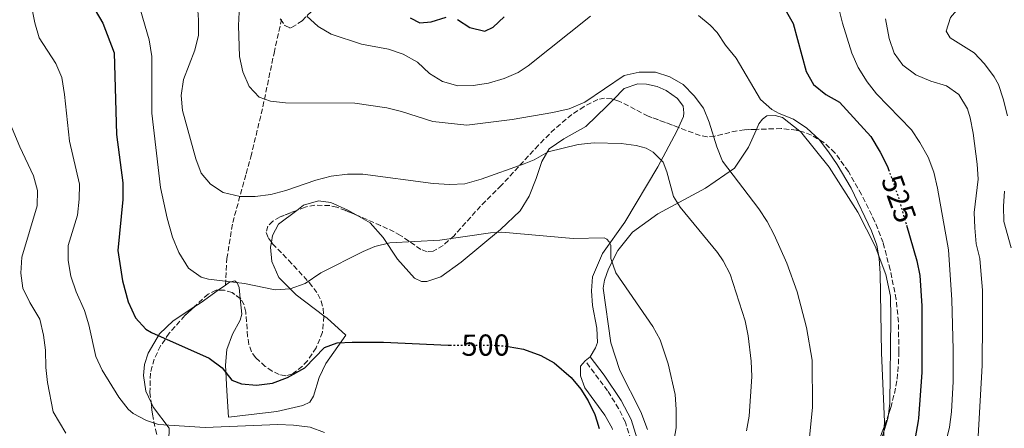
# Model space of a CAD drawing. Units: metres. Extents: x 600794 to 604245, y 4717598 to 4719961.
# Drawn here: x 603624 to 603949, y 4719034 to 4719169 of the extents above; entities that cross this region are included whole.
import ezdxf
from ezdxf.enums import TextEntityAlignment as Align

# ---------------------------------------------------------------- set-up
doc = ezdxf.new("R2010")
doc.units = ezdxf.units.M
doc.header["$MEASUREMENT"] = 0
doc.linetypes.add('DGN Style 3', pattern=[2.435890702152634, 1.739921930109024, -0.6959687720436097])
doc.linetypes.add('DGN Style 5', pattern=[1.217945351076317, 0.5219765790327072, -0.6959687720436097])
for name, color, linetype, lineweight in [('Camino', 7, 'DGN Style 3', 0), ('Cota de curva de nivel directora', 7, 'Continuous', 0), ('Curva de nivel directora', 30, 'Continuous', 30), ('Curva de nivel directora no vista', 30, 'DGN Style 5', 30), ('Curva de nivel intermedia', 30, 'Continuous', 0), ('Línea de cambio de uso (parcela vista)', 92, 'Continuous', 0), ('Margen derecho', 7, 'Continuous', 0), ('Senda', 7, 'DGN Style 3', 0), ('Zona arbolada', 92, 'DGN Style 3', 0)]:
    doc.layers.add(name, color=color, linetype=linetype, lineweight=lineweight)
doc.styles.add('Style-Arial', font='arial.ttf')

msp = doc.modelspace()

# ---------------------------------------------------------------- linework, layer by layer
at = {"layer": 'Camino', "color": 7, "linetype": 'DGN Style 3', "lineweight": 0}
msp.add_polyline3d([(603825.4699999985, 4719029.830000001, 502.9199999999983), (603823.5799999975, 4719035.790000002, 502.6399999999995), (603821.3400000001, 4719040.260000001, 502.5500000000029), (603817.7300000002, 4719046.100000001, 502.2899999999936), (603810.3099999973, 4719055.990000002, 501.7499999999999)], dxfattribs=at)
at = {"layer": 'Curva de nivel directora', "color": 30, "linetype": 'Continuous', "lineweight": 30, "flags": 128}
for points, elevation in [([(603648.6099999998, 4719171.730000001), (603651.169999999, 4719167.439999999), (603654.9499999988, 4719157.570000002), (603655.730000001, 4719130.650000001), (603657.7299999993, 4719114.67), (603657.7599999984, 4719109.220000003), (603656.149999999, 4719092.369999999), (603657.6399999999, 4719082.380000004), (603659.5300000008, 4719075.460000002), (603661.9099999992, 4719070.2), (603665.32, 4719066.460000001), (603667.1999999997, 4719065.33), (603686.2399999991, 4719056.87), (603690.5899999987, 4719053.689999999), (603693.709999999, 4719049.660000001), (603696.9099999998, 4719048.36), (603701.900000001, 4719047.910000001), (603707.1299999991, 4719048.630000001), (603712.0599999998, 4719050.470000001), (603717.7699999985, 4719053.730000001), (603724.3199999998, 4719060.350000001), (603728.4599999995, 4719061.880000001), (603733.4500000007, 4719062.189999999), (603743.8199999996, 4719062.100000001), (603765.1499999999, 4719061.119999999), (603765.6699999984, 4719061.119999999)], 500.0000000000009), ([(603876.3500000001, 4719171.880000001), (603878.9699999997, 4719167.260000001), (603883.1899999998, 4719151.470000002), (603885.6299999984, 4719147.110000002), (603889.7199999989, 4719143.890000002), (603894.2499999994, 4719141.369999999), (603904.5499999991, 4719130.040000001), (603907.6899999996, 4719124.880000002), (603910.0599999989, 4719120.100000001), (603910.4199999988, 4719119.090000001)], 525.0000000000001), ([(603752.6299999984, 4719169.17), (603755.7399999998, 4719167.490000002), (603759.4999999994, 4719167.790000001), (603764.4799999993, 4719169.320000002)], 525.0000000000001), ([(603768.1499999994, 4719168.590000001), (603772.3000000002, 4719165.970000002), (603777.1699999984, 4719164.750000001), (603779.9199999999, 4719166.100000001), (603783.6199999992, 4719169.460000001)], 525.0000000000001), ([(603916.3099999984, 4719100.789999999), (603919.7199999995, 4719089.01), (603920.7400000008, 4719084.100000001), (603921.3800000001, 4719074.09), (603921.4099999992, 4719052.140000001), (603920.3399999985, 4719037.100000001), (603920.1799375949, 4719036.199999999), (603918.0599999987, 4719024.280000002)], 525.0000000000001), ([(603784.8599999996, 4719060.760000002), (603789.9899999994, 4719059.830000003), (603795.7400000006, 4719057.790000001), (603800.079999999, 4719055.320000002), (603805.7400000007, 4719050.5), (603808.8999999991, 4719046.640000002), (603811.3299999987, 4719042.820000002), (603813.5599999994, 4719038.289999999), (603814.1943013099, 4719036.199999999), (603814.9499999997, 4719033.710000001)], 500.0000000000003)]:
    msp.add_lwpolyline(points, dxfattribs=dict(at, elevation=elevation))
at = {"layer": 'Curva de nivel directora no vista', "color": 30, "linetype": 'DGN Style 5', "lineweight": 30, "flags": 128}
for points, elevation in [([(603910.4199999988, 4719119.090000001), (603913.5799999993, 4719110.199999999), (603916.3099999984, 4719100.789999999)], 525.0000000000005), ([(603765.6699999984, 4719061.119999999), (603779.0700000006, 4719061.190000001), (603784.4299999983, 4719060.84), (603784.8599999996, 4719060.760000002)], 500.000000000001)]:
    msp.add_lwpolyline(points, dxfattribs=dict(at, elevation=elevation))
at = {"layer": 'Curva de nivel intermedia', "color": 30, "linetype": 'Continuous', "lineweight": 0, "flags": 128}
for points, elevation in [([(603951.07, 4719204.099999999), (603947.3300000007, 4719200.230000001), (603944.5299999998, 4719196.079999999), (603936.5300000003, 4719177.599999999), (603934.2000000011, 4719173.16), (603930.8300000004, 4719169.289999999), (603929.4400000002, 4719164.769999999), (603930.77, 4719162.609999999), (603938.7000000007, 4719157.569999999), (603942.1300000015, 4719153.939999999), (603945.2699999998, 4719149.689999999), (603946.6500000011, 4719147.17), (603948.2900000017, 4719142.449999998), (603949.7100000011, 4719136.829999999)], 540.0000000000001), ([(603625.0199999998, 4719186.100000001), (603628.700000001, 4719167.480000001), (603630.1400000005, 4719162.509999999), (603635.6400000014, 4719154.069999999), (603637.5999999993, 4719149.46), (603638.5, 4719143.859999998), (603640.1200000006, 4719128.51), (603643.450000001, 4719114.31), (603643.4000000019, 4719109.31), (603642.8499999997, 4719104.07), (603639.7000000003, 4719094.07), (603639.6900000013, 4719089.07), (603640.5600000009, 4719083.88), (603642.4200000005, 4719078.75), (603645.1699999998, 4719072.65), (603646.5300000011, 4719067.84), (603648.8199999998, 4719057.429999999), (603650.9600000011, 4719052.909999999), (603656.5, 4719044.02), (603659.5800000001, 4719040.079999999), (603661.2300000018, 4719038.579999999), (603665.5700000003, 4719036.349999999)], 495), ([(603681.6300000001, 4719183.980000001), (603682.740000001, 4719168.460000002), (603682.77, 4719163.460000001), (603681.5700000019, 4719158.49), (603677.7600000009, 4719148.779999998), (603677.03, 4719143.51), (603677.5100000007, 4719138.529999998), (603681.8400000002, 4719122.649999999), (603683.5600000012, 4719117.859999999), (603686.6799999994, 4719114.300000001), (603690.8700000005, 4719111.58), (603696.4800000007, 4719110.21), (603701.4800000007, 4719110.220000001), (603706.6200000016, 4719110.82), (603711.5300000003, 4719112.159999999), (603721.4800000011, 4719115.600000001), (603726.5500000005, 4719116.939999999), (603731.9100000005, 4719117.630000001), (603736.9100000006, 4719117.619999997), (603760.150000002, 4719114.48), (603765.6100000005, 4719114.220000001), (603770.5999999993, 4719114.390000001), (603776.0399999997, 4719115.970000001), (603790.1799999995, 4719120.970000001), (603793.5000000009, 4719122.26), (603798.100000001, 4719124.92), (603807.9600000003, 4719127.34), (603813.3300000015, 4719127.899999999), (603822.2499999999, 4719127.720000001), (603827.2000000008, 4719126.99), (603830.4599999996, 4719126.119999998), (603832.810000001, 4719124.810000001), (603836.0300000019, 4719121.529999999), (603837.2700000004, 4719118.34), (603839.4699999996, 4719110.17), (603841.6500000012, 4719106.699999999), (603853.9400000002, 4719091.689999999), (603855.8500000013, 4719088.989999999), (603858.1800000003, 4719084.550000001), (603863.1, 4719069.179999999), (603864.0499999999, 4719064.269999999), (603865.0500000012, 4719055.92), (603865.2600000014, 4719050.84), (603864.3800000007, 4719037.769999998), (603863.5200000001, 4719032.859999999)], 510), ([(603662.0800000012, 4719177.08), (603666.48, 4719161.87), (603667.3600000007, 4719156.38), (603667.3800000009, 4719137.73), (603670.2300000007, 4719113.189999999), (603672.3499999996, 4719103.06), (603674.1700000013, 4719096.84), (603676.2600000012, 4719091.770000001), (603679.490000001, 4719086.609999999), (603683.6100000005, 4719083.63), (603685.9999999999, 4719082.880000001), (603697.9400000002, 4719081.460000002), (603708.030000002, 4719079.419999998), (603713.0099999999, 4719079.779999998), (603717.9100000015, 4719081.48), (603723.1399999997, 4719085.050000001), (603737.0200000001, 4719092.029999999), (603740.9699999997, 4719093.690000001), (603745.8200000002, 4719094.929999999), (603762.4100000019, 4719095.78)], 505), ([(603696.5700000002, 4719179.880000001), (603695.9800000022, 4719166.609999998), (603696.2200000014, 4719156.359999998), (603697.3700000002, 4719151.38), (603699.4700000013, 4719146.499999999), (603702.7800000017, 4719143.029999999), (603706.4500000018, 4719141.640000001), (603711.4200000007, 4719141.099999999), (603734.2999999999, 4719141.029999999), (603744.8400000011, 4719139.480000001), (603749.6900000013, 4719138.26), (603760.0100000012, 4719134.949999999), (603771.3000000011, 4719133.779999998), (603786.1800000007, 4719135.56), (603799.6900000002, 4719137.869999998), (603805.05, 4719139.119999998), (603810.2100000011, 4719141.310000001), (603823.24, 4719150.119999999), (603828.1100000005, 4719151.250000001), (603833.4900000006, 4719151.21), (603838.2600000004, 4719149.720000001), (603842.6100000001, 4719147.109999998), (603846.3200000004, 4719143.470000001), (603849.3600000005, 4719139.34)], 515.0000000000001), ([(603894.0599999995, 4719172.21), (603895.1799999992, 4719167.34), (603898.3200000019, 4719157.509999999), (603900.4299999997, 4719152.810000001), (603903.4000000004, 4719148.079999999), (603906.4100000011, 4719144.09), (603917.9700000014, 4719132.16), (603920.8000000012, 4719128.05), (603923.47, 4719123.17), (603925.3400000008, 4719118.289999999), (603926.6200000015, 4719112.939999999), (603930.1799999999, 4719092.57), (603931.32, 4719076.07), (603931.7800000004, 4719059.699999999), (603931.7699999993, 4719049.140000001), (603931.2300000006, 4719039.109999999), (603930.4999999997, 4719034.149999999), (603929.390000001, 4719029.59)], 530.0000000000001), ([(603718.4300000002, 4719169.65), (603722.2600000012, 4719166.3), (603726.5300000004, 4719163.779999998), (603736.5500000007, 4719160.5), (603745.4800000002, 4719158.779999998), (603750.2200000011, 4719157.209999999), (603754.990000001, 4719154.519999999), (603758.9699999996, 4719150.759999999), (603763.240000001, 4719148.159999999), (603768.3300000007, 4719146.76), (603773.4000000021, 4719146.779999998), (603778.4100000013, 4719147.569999999), (603783.57, 4719149.149999999), (603788.1600000011, 4719151.159999999), (603791.5099999993, 4719153.269999999), (603812.0300000005, 4719169.65)], 520), ([(603847.6799999995, 4719169.92), (603851.5199999996, 4719166.699999998), (603853.8200000017, 4719164.3), (603856.6300000013, 4719160.16), (603860.1600000008, 4719155.869999998), (603868.1400000004, 4719142.180000001), (603871.9400000002, 4719138.930000001), (603874.3699999999, 4719137.600000001), (603879.01, 4719135.74), (603883.4700000014, 4719132.71), (603887.5400000017, 4719128.960000001)], 520), ([(603909.4300000007, 4719168.819999999), (603910.630000001, 4719162.34), (603912.2500000016, 4719157.55), (603915.1900000009, 4719153.510000001), (603919.4000000019, 4719150.37), (603924.3399999995, 4719148.3), (603929.5200000006, 4719146.730000001), (603933.5700000008, 4719143.81), (603936.4600000009, 4719139.09), (603937.3799999995, 4719136.140000001), (603938.3499999996, 4719131.060000001), (603939.7100000008, 4719120.91), (603939.9800000013, 4719115.91), (603938.6600000003, 4719104.910000001), (603938.8700000005, 4719099.92), (603939.38, 4719094.570000002), (603940.4999999999, 4719089.699999998), (603941.0300000019, 4719084.32), (603941.4200000007, 4719079.34), (603941.4499999997, 4719069.060000001), (603941.270000001, 4719054.409999999), (603939.540000001, 4719023.359999998)], 535), ([(603849.3600000005, 4719139.34), (603851.2400000001, 4719134.71), (603853.7500000002, 4719126.569999999), (603855.600000001, 4719121.920000001), (603867.5800000015, 4719106.130000001), (603870.3399999997, 4719101.96), (603872.7200000002, 4719097.56), (603876.8100000005, 4719088.17), (603880.2300000006, 4719078.769999998), (603883.390000001, 4719067), (603885.2300000006, 4719056.180000001), (603885.310000001, 4719040.56), (603883.6200000012, 4719023.080000001)], 515.0000000000001), ([(603619.0000000005, 4719137.96), (603623.7700000004, 4719126.55), (603628.3300000001, 4719117.07), (603629.5599999994, 4719112.220000001), (603629.4600000011, 4719107.079999999), (603624.4200000007, 4719090.140000001), (603624.0700000019, 4719084.869999998), (603624.7699999993, 4719079.930000001), (603627.0300000013, 4719075.21), (603630.3500000006, 4719069.760000001), (603631.6000000001, 4719064.499999999), (603632.2599999994, 4719059.539999999), (603632.4100000014, 4719053.779999998), (603632.9500000001, 4719048.81), (603634.8299999998, 4719039.21), (603639.0000000007, 4719032.079999999)], 490.0000000000001), ([(603887.5400000017, 4719128.960000001), (603890.6500000008, 4719124.92), (603893.4800000006, 4719120.800000001), (603898.1000000007, 4719112.98), (603904.850000001, 4719098.9), (603906.5200000006, 4719094.159999999), (603907.3400000009, 4719089.79), (603907.7099999997, 4719084.79), (603908.0800000008, 4719058.619999998), (603909.1100000012, 4719035.890000001), (603908.7699999993, 4719030.15)], 520), ([(603948.7099999996, 4719111.999999999), (603948.360000001, 4719107.01), (603948.5000000017, 4719102.01), (603950.870000001, 4719093.289999999)], 540.0000000000001), ([(603762.4100000019, 4719095.78), (603779.1300000009, 4719098.17), (603782.8100000002, 4719098.42), (603806.3399999997, 4719096.369999998), (603816.5900000003, 4719096.52), (603817.4400000019, 4719096.150000001), (603818.2900000013, 4719095.21), (603818.7699999998, 4719094.180000001), (603818.7899999998, 4719089.759999999), (603820.3900000001, 4719085.009999999), (603832.6400000012, 4719067.34), (603835.0599999996, 4719062.960000001), (603837.6800000014, 4719054.949999998), (603839.9900000005, 4719044.9), (603840.3800000015, 4719039.909999999), (603840.3300000002, 4719033.890000001), (603839.5000000009, 4719028.949999998)], 505), ([(603665.5700000003, 4719036.349999999), (603669.5300000011, 4719034.960000001), (603684.9699999995, 4719034.039999997), (603708.9500000007, 4719034.960000001), (603714.0300000013, 4719034.8), (603719.5800000012, 4719034.08), (603724.3100000009, 4719032.390000001)], 495)]:
    msp.add_lwpolyline(points, dxfattribs=dict(at, elevation=elevation))
at = {"layer": 'Línea de cambio de uso (parcela vista)', "color": 92, "linetype": 'Continuous', "lineweight": 0, "extrusion": (-0.1636787304693834, -0.1157492812467447, 0.9796996361552827), "elevation": -644547.2327658762, "flags": 128}
msp.add_lwpolyline([(-3504428.550005264, 3152410.103525874), (-3504428.550005264, 3152413.121917521)], dxfattribs=at)
at = {"layer": 'Línea de cambio de uso (parcela vista)', "color": 92, "linetype": 'Continuous', "lineweight": 0, "extrusion": (0.4491431608448226, -0.7857852611426582, 0.425219877754188), "elevation": -3436825.666358449, "flags": 128}
msp.add_lwpolyline([(2865906.425832303, 1615208.184414455), (2865909.282721318, 1615208.618072947), (2865916.165437615, 1615210.181342758)], dxfattribs=at)
at = {"layer": 'Línea de cambio de uso (parcela vista)', "color": 92, "linetype": 'Continuous', "lineweight": 0, "elevation": 501.75, "flags": 128}
msp.add_lwpolyline([(603811.9400000004, 4719057.26), (603810.3099999996, 4719055.99)], dxfattribs=at)
at = {"layer": 'Línea de cambio de uso (parcela vista)', "color": 92, "linetype": 'Continuous', "lineweight": 0, "extrusion": (0.3383920897632375, 0.02395208250065139, 0.9407003196180765), "elevation": 317774.5209344553, "flags": 128}
msp.add_lwpolyline([(4664633.981583238, -879721.524794498), (4664641.17236691, -879716.5135740703), (4664642.946814333, -879715.8131823211)], dxfattribs=at)
at = {"layer": 'Línea de cambio de uso (parcela vista)', "color": 92, "linetype": 'Continuous', "lineweight": 0, "extrusion": (0.8268513591844922, -0.1076067878204248, 0.5520304421222876), "elevation": -8378.896783389559, "flags": 128}
msp.add_lwpolyline([(4757461.284640781, 6137.997779936937), (4757477.216149529, 6140.796931941353), (4757477.574661956, 6140.859894872003)], dxfattribs=at)
at = {"layer": 'Línea de cambio de uso (parcela vista)', "color": 92, "linetype": 'Continuous', "lineweight": 0}
for points in [[(603819.6963999998, 4719142.2336, 512.7307000000001), (603823.2300000006, 4719145.859999999, 513.429999999993), (603827.7400000002, 4719147.380000001, 513.6199999999953), (603830.5599999996, 4719147.300000001, 513.6199999999953), (603834.0499999998, 4719146.470000001, 513.6199999999953), (603837.0599999996, 4719145.17, 513.6199999999953), (603840.7400000002, 4719142.560000001, 513.6199999999953), (603842.6399999997, 4719140.029999999, 513.429999999993), (603842.9299999997, 4719137.859999999, 513.2400000000052), (603842.75, 4719136.640000001, 512.4900000000052), (603841.0886000004, 4719132.989499999, 511.9983000000066)], [(603734.7400000002, 4719104.134500001, 506.7308000000049), (603739.3499999996, 4719101.51, 506.3800000000047), (603743.7000000002, 4719096.730000001, 505.4400000000023), (603748.3499999996, 4719089.51, 504.1199999999953), (603754.0300000003, 4719083.24, 502.8000000000029), (603756.29, 4719082.210000001, 502.8000000000029), (603758.0800000001, 4719082.130000001, 502.8000000000029), (603762.6799999997, 4719083.75, 502.9900000000052), (603769.4299999997, 4719088.49, 503.8399999999965), (603782.3499999996, 4719099.279999999, 505.3399999999965), (603788.9100000003, 4719105.52, 506.3800000000047), (603791.7999999998, 4719110.33, 507.6000000000058), (603794.1200000001, 4719116.17, 508.9199999999983), (603795.9800000006, 4719121.730000001, 509.570000000007), (603798.4000000004, 4719125.880000001, 510.2299999999959), (603803.2800000003, 4719129.199999999, 510.9900000000052), (603810.5, 4719133.279999999, 511.7400000000052), (603817.5199999996, 4719140, 512.3000000000029), (603819.6963999998, 4719142.2336, 512.7307000000001)], [(603866.8060999997, 4719132.351199999, 518.6855999999971), (603867.5899999999, 4719134.16, 519.0599999999977), (603868.7999999998, 4719135.77, 519.2400000000052), (603870.2999999998, 4719136.810000001, 519.2400000000052), (603873.0300000003, 4719136.92, 519.2400000000052), (603875.4800000006, 4719136.27, 519.2400000000052), (603881.0994999995, 4719131.784, 519.2400000000052)], [(603841.0886000004, 4719132.989499999, 511.9983000000066), (603840.5199999996, 4719131.74, 511.8300000000018), (603834.2699999996, 4719120.039999999, 509.4799999999959), (603823.3600000005, 4719101.74, 505.9100000000035), (603816.0700000003, 4719091.449999999, 504.5899999999965), (603812.7199999997, 4719083.720000001, 503.7400000000052), (603812.3700000001, 4719079.109999999, 503.179999999993), (603812.7699999996, 4719074.220000001, 502.5200000000041), (603814.2199999997, 4719066.789999999, 502.1399999999995), (603814.3399999999, 4719062, 501.6699999999983), (603813.7800000003, 4719060.300000001, 501.5800000000018), (603811.9400000004, 4719057.26, 501.75)], [(603830.8927999996, 4719033.369999999, 503.8736999999965), (603828.7400000002, 4719039.15, 503.5299999999989), (603821.7100000001, 4719052.850000001, 502.9700000000012), (603818.8399999999, 4719061.960000001, 503.3500000000058), (603816.2100000001, 4719080.01, 504.570000000007), (603816.6699999999, 4719082.640000001, 504.6600000000035), (603818.0599999996, 4719086.32, 504.9499999999971), (603821.1299999999, 4719092.350000001, 505.6999999999971), (603825.9000000004, 4719098.49, 506.6399999999995), (603834.3399999999, 4719104.460000001, 508.8000000000029), (603850.0099999999, 4719112.91, 513.2200000000012), (603859.5700000003, 4719119.539999999, 515.6699999999983), (603864.2400000002, 4719126.430000001, 517.4600000000064), (603866.8060999997, 4719132.351199999, 518.6855999999971)], [(603881.0994999995, 4719131.784, 519.2400000000052), (603881.3300000001, 4719131.600000001, 519.2400000000052), (603890.7999999998, 4719119.890000001, 519.429999999993), (603900.2800000003, 4719105.07, 519.7100000000064), (603905.9800000006, 4719093.810000001, 520), (603909.5099999999, 4719084.52, 520.0899999999965), (603911.0499999998, 4719077.380000001, 520.3699999999953), (603911.1799999997, 4719069.939999999, 520.3699999999953), (603910.8499999996, 4719042, 520.3699999999953), (603910.3810000002, 4719038.2772, 520.2381000000023)], [(603706.7918999996, 4719095.142100001, 507.5335000000051), (603707.2000000002, 4719097.300000001, 507.6900000000023), (603709.1600000003, 4719101.07, 507.6900000000023), (603715.1717999997, 4719105.624399999, 508.0325000000012)], [(603715.1717999997, 4719105.624399999, 508.0325000000012), (603717.4100000003, 4719107.32, 508.1600000000035), (603722.3799999999, 4719108.76, 507.9799999999959), (603726.4299999997, 4719108.220000001, 507.6000000000058), (603731.9900000002, 4719105.699999999, 506.9400000000023), (603734.7400000002, 4719104.134500001, 506.7308000000049)], [(603724.0948999999, 4719070.8672, 502.1791999999987), (603715.0099999999, 4719077.77, 504.7799999999989), (603709.25, 4719083.480000001, 505.8099999999977), (603706.9600000001, 4719088.74, 506.75), (603706.4699999997, 4719093.439999999, 507.4100000000035), (603706.7918999996, 4719095.142100001, 507.5335000000051)], [(603691.6699999999, 4719080.970000001, 504.7299999999959), (603692.9800000006, 4719081.9, 505.0599999999977), (603694.6699999999, 4719082.380000001, 505.0599999999977), (603695.5199999996, 4719081.720000001, 505.0599999999977), (603696.1900000004, 4719080.220000001, 504.9700000000012), (603696.5165999997, 4719076.565199999, 504.4242999999988)], [(603696.5165999997, 4719076.565199999, 504.4242999999988), (603696.9800000006, 4719071.380000001, 503.6499999999942), (603696.5199999996, 4719069.4, 503.3699999999953), (603693.9100000003, 4719064.779999999, 502.2400000000052), (603692.0599999996, 4719059.689999999, 501.3000000000029), (603691.6100000005, 4719054.609999999, 499.8899999999995), (603692.0300000003, 4719046.050000001, 498.4700000000012), (603692.6399999997, 4719037.4, 495.929999999993), (603708.5300000003, 4719039.27, 495.929999999993), (603717.1699999999, 4719041.289999999, 496.5), (603719.5199999996, 4719042.33, 496.8800000000047), (603720.7300000006, 4719044.310000001, 497.1600000000035), (603722.5800000001, 4719050.439999999, 498.1000000000058), (603724.7199999997, 4719055.15, 498.6600000000035), (603731.3499999996, 4719064.5, 500.5399999999936), (603725.2100000001, 4719070.02, 501.8600000000006), (603724.0948999999, 4719070.8672, 502.1791999999987)], [(603667.0975000003, 4719042.293500001, 496.9275999999954), (603665.4100000003, 4719046.01, 497.4400000000023), (603664.6299999999, 4719051.180000001, 498.1900000000023), (603664.8899999997, 4719054.76, 498.570000000007), (603666.0999999996, 4719058.529999999, 499.0399999999936), (603669.8300000001, 4719064.939999999, 500.070000000007), (603674.4199999999, 4719069.199999999, 501.1999999999971), (603681.2211999996, 4719073.692199999, 502.3175000000047)], [(603810.3099999996, 4719055.99, 501.75), (603808.8099999996, 4719054.189999999, 500.9900000000052), (603808.7300000006, 4719051, 500.429999999993), (603810.1699999999, 4719047.050000001, 500.1499999999942), (603816.7999999998, 4719038.050000001, 500.2400000000052), (603819.2599999999, 4719033.74, 500.429999999993), (603819.3285999997, 4719033.369999999, 500.4208999999974)], [(603910.3810000002, 4719038.2772, 520.2381000000023), (603910.2100000001, 4719036.92, 520.1900000000023), (603909.0679000001, 4719033.369999999, 519.9073999999965), (603908.2699999996, 4719030.890000001, 519.7100000000064), (603907.2297999999, 4719029.7115, 519.6034999999974)]]:
    msp.add_polyline3d(points, dxfattribs=at)
at = {"layer": 'Margen derecho', "color": 7, "linetype": 'Continuous', "lineweight": 0}
msp.add_polyline3d([(603827.5000000002, 4719030.250000001, 502.9199999999983), (603825.4999999999, 4719036.59, 502.6399999999995), (603822.1700000016, 4719042.92, 502.5), (603816.5799999969, 4719051.310000001, 502.0800000000018), (603811.9400000012, 4719057.260000001, 501.7499999999999)], dxfattribs=at)
at = {"layer": 'Senda', "color": 7, "linetype": 'DGN Style 3', "lineweight": 0}
msp.add_polyline3d([(603691.6700000005, 4719080.970000002, 504.729999999996), (603692.0899999985, 4719089.720000001, 506.8899999999995), (603694.0100000007, 4719101.58, 509.2400000000052), (603698.4918458704, 4719117.74, 511.3503999999957), (603700.019999999, 4719123.25, 512.070000000007), (603703.9799999996, 4719139.820000002, 515.0800000000017), (603707.6499999977, 4719157.529999999, 517.3300000000019), (603710.1399999998, 4719168.62, 519.6600000000036)], dxfattribs=at)
at = {"layer": 'Zona arbolada', "color": 92, "linetype": 'DGN Style 3', "lineweight": 0}
for points in [[(603709.7098000003, 4719168.7884, 522.497199999998), (603709.75, 4719168.710000001, 522.5200000000041), (603711.2599999999, 4719166.58, 523.3800000000047), (603712.8799999999, 4719165.77, 524.0200000000041), (603713.4699999997, 4719165.91, 524.1399999999994), (603716.9000000004, 4719168.210000001, 524.5800000000017), (603720.3300000001, 4719171.619999999, 524.929999999993), (603727.3200000003, 4719179.859999999, 525.3099999999977), (603730.9500000002, 4719183.75, 525.320000000007), (603742.1100000005, 4719193.49, 524.9100000000036), (603748.0199999996, 4719198.17, 524.5099999999948), (603756.5800000001, 4719203.529999999, 523.6199999999953), (603773.7000000002, 4719213.529999999, 520.5200000000041), (603780.1299999999, 4719217.27, 519.6699999999983), (603785.9500000002, 4719220.66, 519.3999999999943), (603803.1699999999, 4719230.67, 519.5500000000029), (603804.5499999998, 4719232.699999999, 519.3899999999994), (603804.6100000005, 4719235.57, 519.1900000000023), (603803.1299999999, 4719238.930000001, 518.9700000000012), (603794.29, 4719247.810000001, 519.1000000000058), (603791.1299999999, 4719250.359999999, 518.9700000000012), (603781.9100000003, 4719257.199999999, 517.8300000000017), (603781.3573000003, 4719257.601500001, 517.7835999999952)], [(603906.5800000001, 4719028.01, 523.1300000000047), (603909.1500000004, 4719034.74, 520.1300000000047), (603909.9600000001, 4719037, 519.3899999999994), (603911.1399999997, 4719040.58, 518.9700000000012), (603912.3799999999, 4719045.230000001, 519.8699999999953), (603913.2300000006, 4719049.99, 521.5200000000041), (603913.7000000002, 4719054.859999999, 523.0500000000029), (603913.8099999996, 4719058.970000001, 523.570000000007), (603913.7000000002, 4719068.810000001, 523.5500000000029), (603912.9299999997, 4719076.24, 523.279999999999), (603910.9699999997, 4719086.07, 522.679999999993), (603908.5999999996, 4719094.99, 522.0500000000029), (603905.9400000004, 4719101.9, 521.3000000000029), (603901.5099999999, 4719110.850000001, 520.3399999999965), (603897.1699999999, 4719118.470000001, 520.1300000000047), (603892.75, 4719124.609999999, 520.7200000000012), (603889.0999999996, 4719128.02, 521.1300000000047), (603884.9699999997, 4719130.480000001, 521.2700000000041), (603882.5099999999, 4719131.42, 521.2400000000052), (603880.0300000003, 4719132.060000001, 521.1900000000023), (603875.0300000003, 4719132.65, 521.0200000000041), (603862.9199999999, 4719132.210000001, 520.1199999999953), (603860.4500000002, 4719131.9, 519.7899999999936), (603853.0599999996, 4719130.130000001, 518.4900000000052), (603850.6200000001, 4719129.939999999, 518.1000000000058), (603848.2300000006, 4719130.300000001, 517.8300000000017), (603831.1299999999, 4719136.74, 516.529999999999), (603821.4199999999, 4719141.710000001, 515.9900000000052), (603819.0499999998, 4719142.430000001, 515.8500000000058), (603816.7300000006, 4719142.65, 515.7100000000064), (603814.5, 4719142.199999999, 515.5500000000029), (603809.9600000001, 4719139.9, 515.179999999993), (603805.9500000002, 4719137.24, 514.779999999999), (603800.2699999996, 4719132.51, 514.1300000000047), (603794.8700000001, 4719127.16, 513.4100000000036), (603782.6799999997, 4719113.9, 511.6399999999995), (603775.7999999998, 4719107.039999999, 510.6600000000035), (603767.04, 4719097.27, 508.7200000000012), (603763.4400000004, 4719094.07, 507.9700000000012), (603760.2199999997, 4719092.189999999, 507.4900000000052), (603758.2300000006, 4719091.99, 507.570000000007), (603756.1299999999, 4719092.730000001, 508.1300000000047), (603749.4100000003, 4719097.390000001, 510.570000000007), (603747.3300000001, 4719098.560000001, 510.9400000000023), (603742.7999999998, 4719100.600000001, 510.8399999999965), (603735.9500000002, 4719103.619999999, 509.9499999999971), (603731.3399999999, 4719105.58, 509.75), (603728.4100000003, 4719106.66, 510.2400000000052), (603726.0099999999, 4719107.210000001, 511.0500000000029), (603721.1299999999, 4719107.369999999, 512.7899999999936), (603717.8899999997, 4719106.680000001, 513.2299999999959), (603709.6500000004, 4719103.480000001, 512.5), (603707.2800000003, 4719102.050000001, 512.070000000007), (603705.6399999997, 4719100.449999999, 511.5800000000018), (603705.0700000003, 4719098.350000001, 510.9400000000023), (603705.79, 4719096.49, 510.2700000000041), (603707.1799999997, 4719094.619999999, 509.4900000000052), (603712.4699999997, 4719089.199999999, 507.4900000000052), (603714.1399999997, 4719087.350000001, 507.2899999999936), (603719.2599999999, 4719081.810000001, 507.6900000000023), (603722.1600000003, 4719078.029999999, 507.0599999999977), (603723.1699999999, 4719075.730000001, 506.6000000000058), (603723.8200000003, 4719073.25, 506.1300000000047), (603724.1200000001, 4719070.65, 505.6399999999995), (603723.6299999999, 4719065.439999999, 504.6300000000047), (603721.5800000001, 4719060.300000001, 503.4799999999959), (603718.7100000001, 4719056.039999999, 502.1900000000023), (603717.0300000003, 4719054.210000001, 501.5500000000029), (603713.5800000001, 4719051.539999999, 500.6000000000058), (603711.5499999998, 4719051.029999999, 500.679999999993), (603709.3300000001, 4719051.449999999, 501.429999999993), (603707.0199999996, 4719052.57, 502.570000000007), (603704.7699999996, 4719054.15, 503.8000000000029), (603701.6100000005, 4719056.99, 505.1900000000023), (603700.1900000004, 4719059, 505.6900000000023), (603699.3700000001, 4719061.369999999, 506.2200000000012), (603698.9500000002, 4719063.99, 506.7200000000012), (603698.3399999999, 4719072.100000001, 507.75), (603697.75, 4719074.460000001, 507.8000000000029), (603696.6600000003, 4719076.460000001, 507.6399999999995), (603693.8799999999, 4719078.5, 507.0099999999948), (603691.2599999999, 4719079.27, 506.4199999999983), (603688.5599999996, 4719079.26, 505.8099999999977), (603685.8799999999, 4719078.039999999, 505.1900000000023), (603678.2400000002, 4719070.91, 503.5099999999948), (603673.0599999996, 4719065.07, 502.3099999999977), (603670.2199999997, 4719060.92, 501.5), (603668.0999999996, 4719056.539999999, 500.6600000000035), (603666.8899999997, 4719051.939999999, 499.7599999999948), (603666.7100000001, 4719045.58, 498.2400000000052), (603667.5599999996, 4719038.369999999, 496.070000000007), (603668.5199999996, 4719033.560000001, 494.9600000000065)], [(603819.6963999998, 4719142.2336, 515.8882000000012), (603819.0499999998, 4719142.430000001, 515.8500000000058), (603816.7300000006, 4719142.65, 515.7100000000064), (603814.5, 4719142.199999999, 515.5500000000029), (603809.9600000001, 4719139.9, 515.179999999993), (603805.9500000002, 4719137.24, 514.779999999999), (603800.2699999996, 4719132.51, 514.1300000000047), (603794.8700000001, 4719127.16, 513.4100000000036), (603782.6799999997, 4719113.9, 511.6399999999995), (603775.7999999998, 4719107.039999999, 510.6600000000035), (603767.04, 4719097.27, 508.7200000000012), (603763.4400000004, 4719094.07, 507.9700000000012), (603760.2199999997, 4719092.189999999, 507.4900000000052), (603758.2300000006, 4719091.99, 507.570000000007), (603756.1299999999, 4719092.730000001, 508.1300000000047), (603749.4100000003, 4719097.390000001, 510.570000000007), (603747.3300000001, 4719098.560000001, 510.9400000000023), (603742.7999999998, 4719100.600000001, 510.8399999999965), (603735.9500000002, 4719103.619999999, 509.9499999999971), (603734.7400000002, 4719104.134500001, 509.8975000000065)], [(603841.0886000004, 4719132.989499999, 517.2871000000014), (603831.1299999999, 4719136.74, 516.529999999999), (603821.4199999999, 4719141.710000001, 515.9900000000052), (603819.6963999998, 4719142.2336, 515.8882000000012)], [(603866.8060999997, 4719132.351199999, 520.4088000000047), (603862.9199999999, 4719132.210000001, 520.1199999999953), (603860.4500000002, 4719131.9, 519.7899999999936), (603853.0599999996, 4719130.130000001, 518.4900000000052), (603850.6200000001, 4719129.939999999, 518.1000000000058), (603848.2300000006, 4719130.300000001, 517.8300000000017), (603841.0886000004, 4719132.989499999, 517.2871000000014)], [(603881.0994999995, 4719131.784, 521.2115999999951), (603880.0300000003, 4719132.060000001, 521.1900000000023), (603875.0300000003, 4719132.65, 521.0200000000041), (603866.8060999997, 4719132.351199999, 520.4088000000047)], [(603910.3810000002, 4719038.2772, 519.2402000000002), (603911.1399999997, 4719040.58, 518.9700000000012), (603912.3799999999, 4719045.230000001, 519.8699999999953), (603913.2300000006, 4719049.99, 521.5200000000041), (603913.7000000002, 4719054.859999999, 523.0500000000029), (603913.8099999996, 4719058.970000001, 523.570000000007), (603913.7000000002, 4719068.810000001, 523.5500000000029), (603912.9299999997, 4719076.24, 523.279999999999), (603910.9699999997, 4719086.07, 522.679999999993), (603908.5999999996, 4719094.99, 522.0500000000029), (603905.9400000004, 4719101.9, 521.3000000000029), (603901.5099999999, 4719110.850000001, 520.3399999999965), (603897.1699999999, 4719118.470000001, 520.1300000000047), (603892.75, 4719124.609999999, 520.7200000000012), (603889.0999999996, 4719128.02, 521.1300000000047), (603884.9699999997, 4719130.480000001, 521.2700000000041), (603882.5099999999, 4719131.42, 521.2400000000052), (603881.0994999995, 4719131.784, 521.2115999999951)], [(603715.1717999997, 4719105.624399999, 512.9891999999963), (603709.6500000004, 4719103.480000001, 512.5), (603707.2800000003, 4719102.050000001, 512.070000000007), (603705.6399999997, 4719100.449999999, 511.5800000000018), (603705.0700000003, 4719098.350000001, 510.9400000000023), (603705.79, 4719096.49, 510.2700000000041), (603706.7918999996, 4719095.142100001, 509.7078000000038)], [(603734.7400000002, 4719104.134500001, 509.8975000000065), (603731.3399999999, 4719105.58, 509.75), (603728.4100000003, 4719106.66, 510.2400000000052), (603726.0099999999, 4719107.210000001, 511.0500000000029), (603721.1299999999, 4719107.369999999, 512.7899999999936), (603717.8899999997, 4719106.680000001, 513.2299999999959), (603715.1717999997, 4719105.624399999, 512.9891999999963)], [(603706.7918999996, 4719095.142100001, 509.7078000000038), (603707.1799999997, 4719094.619999999, 509.4900000000052), (603712.4699999997, 4719089.199999999, 507.4900000000052), (603714.1399999997, 4719087.350000001, 507.2899999999936), (603719.2599999999, 4719081.810000001, 507.6900000000023), (603722.1600000003, 4719078.029999999, 507.0599999999977), (603723.1699999999, 4719075.730000001, 506.6000000000058), (603723.8200000003, 4719073.25, 506.1300000000047), (603724.0948999999, 4719070.8672, 505.6809000000067)], [(603689.2555999998, 4719079.262599999, 505.9671999999992), (603688.5599999996, 4719079.26, 505.8099999999977), (603685.8799999999, 4719078.039999999, 505.1900000000023), (603681.2211999996, 4719073.692199999, 504.165599999993)], [(603696.5165999997, 4719076.565199999, 507.6074999999983), (603693.8799999999, 4719078.5, 507.0099999999948), (603691.2599999999, 4719079.27, 506.4199999999983), (603689.2555999998, 4719079.262599999, 505.9671999999992)], [(603701.6100000005, 4719056.99, 505.1900000000023), (603700.1900000004, 4719059, 505.6900000000023), (603699.3700000001, 4719061.369999999, 506.2200000000012), (603698.9500000002, 4719063.99, 506.7200000000012), (603698.3399999999, 4719072.100000001, 507.75), (603697.75, 4719074.460000001, 507.8000000000029), (603696.6600000003, 4719076.460000001, 507.6399999999995), (603696.5165999997, 4719076.565199999, 507.6074999999983)], [(603681.2211999996, 4719073.692199999, 504.165599999993), (603678.2400000002, 4719070.91, 503.5099999999948), (603673.0599999996, 4719065.07, 502.3099999999977), (603670.2199999997, 4719060.92, 501.5), (603668.0999999996, 4719056.539999999, 500.6600000000035), (603666.8899999997, 4719051.939999999, 499.7599999999948), (603666.7100000001, 4719045.58, 498.2400000000052), (603667.0975000003, 4719042.293500001, 497.2508999999991)], [(603724.0948999999, 4719070.8672, 505.6809000000067), (603724.1200000001, 4719070.65, 505.6399999999995), (603723.6299999999, 4719065.439999999, 504.6300000000047), (603721.5800000001, 4719060.300000001, 503.4799999999959), (603718.7100000001, 4719056.039999999, 502.1900000000023), (603717.0300000003, 4719054.210000001, 501.5500000000029), (603713.5800000001, 4719051.539999999, 500.6000000000058), (603711.5499999998, 4719051.029999999, 500.679999999993), (603709.3300000001, 4719051.449999999, 501.429999999993), (603707.0199999996, 4719052.57, 502.570000000007), (603704.7699999996, 4719054.15, 503.8000000000029), (603701.6100000005, 4719056.99, 505.1900000000023)], [(603667.0975000003, 4719042.293500001, 497.2508999999991), (603667.5599999996, 4719038.369999999, 496.070000000007), (603668.5199999996, 4719033.560000001, 494.9600000000065), (603668.5630000001, 4719033.369999999, 494.9330999999948), (603669.75, 4719028.130000001, 494.1900000000023), (603672.5544999996, 4719017.372300001, 492.9762000000047)], [(603907.2297999999, 4719029.7115, 522.3714999999938), (603908.6267999997, 4719033.369999999, 520.7406999999948), (603909.1500000004, 4719034.74, 520.1300000000047), (603909.9600000001, 4719037, 519.3899999999994), (603910.3810000002, 4719038.2772, 519.2402000000002)]]:
    msp.add_polyline3d(points, dxfattribs=at)

# ---------------------------------------------------------------- texts
at = {"layer": 'Cota de curva de nivel directora', "color": 7, "linetype": 'Continuous', "lineweight": 0, "style": 'Style-Arial'}
for s, rotation, p in [('525', 289.58192, (603913.8361145633, 4719109.4849783, 525)), ('500', 0.2839699999999999, (603777.462231575, 4719061.180468433, 500))]:
    msp.add_text(s, height=7.000000000000002, rotation=rotation, dxfattribs=at).set_placement(p, align=Align.MIDDLE_CENTER)

doc.saveas('drawing.dxf')
